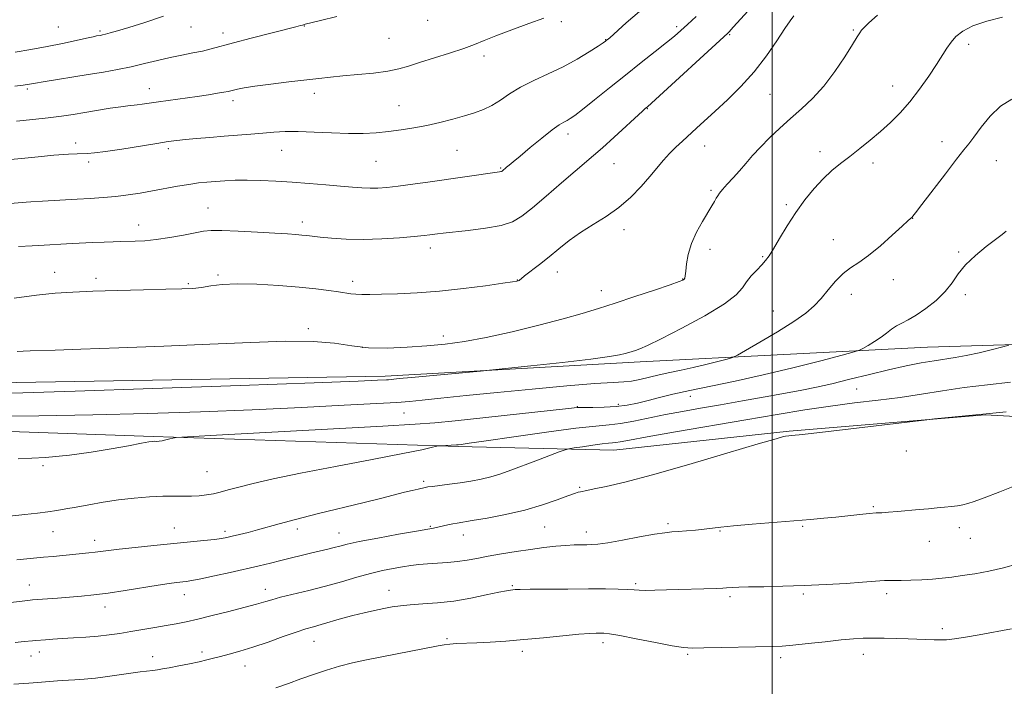
# Model space of a CAD drawing. Extents: x 2182300 to 2185200, y 357300 to 360200.
# Drawn here: x 2182759 to 2183074, y 357690 to 357903 of the extents above; entities that cross this region are included whole.
import ezdxf

# ---------------------------------------------------------------- set-up
doc = ezdxf.new("R2010")
doc.units = 0
doc.header["$MEASUREMENT"] = 0
for name, color, linetype, lineweight in [('32000', 7, 'Continuous', 0), ('DTM HARD BREAKLINE', 7, 'Continuous', 0), ('DTM SPOT ELEVATION', 2, 'Continuous', 13), ('INDEX CONTOUR', 41, 'Continuous', 13), ('INTERMEDIATE CONTOUR', 44, 'Continuous', 0)]:
    doc.layers.add(name, color=color, linetype=linetype, lineweight=lineweight)

msp = doc.modelspace()

# ---------------------------------------------------------------- linework, layer by layer
at = {"layer": '32000', "flags": 128}
msp.add_lwpolyline([(2183000, 357500), (2183000, 360000)], dxfattribs=at)
at = {"layer": 'DTM HARD BREAKLINE'}
for points in [[(2182500, 357773.582, 1216.714), (2182525.67, 357772.47, 1216.52), (2182580.34, 357777.2, 1216.69), (2182646.78, 357783.96, 1217.06), (2182751.91, 357786.95, 1216.93), (2182876.17, 357789.05, 1216.31), (2182957.82, 357793.65, 1215.51), (2183049.69, 357798.34, 1210.9), (2183099.1, 357799.88, 1209.24), (2183134.55, 357798.55, 1207.83), (2183160.24, 357799.96, 1206.37), (2183188.77, 357801.99, 1206.54), (2183257.46, 357797.19, 1206.5), (2183296.22, 357799.73, 1205.98)], [(2183128.79, 357773.39, 1203.67), (2183068.13, 357776.78, 1205.96), (2183005.4, 357771.5, 1206.11), (2182949.41, 357765.48, 1207.21), (2182899.6, 357766.56, 1209.84), (2182801.95, 357769.77, 1212.17), (2182722.57, 357772.54, 1212.94), (2182640.3, 357770.55, 1213.91), (2182581.05, 357764.57, 1212.84), (2182524.25, 357764.22, 1213.22), (2182500, 357765.024, 1214.018)]]:
    msp.add_polyline3d(points, dxfattribs=at)
at = {"layer": 'DTM SPOT ELEVATION'}
for p in [(2182850.36, 357901.1, 1229.95), (2182889.79, 357902.86, 1229.22), (2182932.58, 357902.5, 1227.77), (2182771.66, 357900.82, 1233.08), (2182784.96, 357899.51, 1232.24), (2182814.11, 357900.78, 1231.2), (2182824.3, 357898.85, 1230.51), (2182969.41, 357900.89, 1224.35), (2182986.39, 357898.37, 1221.87), (2183025.94, 357899.85, 1218.17), (2182877.43, 357897.18, 1229.14), (2182946.71, 357896.72, 1226.06), (2183062.84, 357895.23, 1215.59), (2182907.86, 357891.49, 1227.61), (2182761.68, 357880.92, 1229.74), (2182800.8, 357881.1, 1228.7), (2182853.59, 357879.59, 1227.49), (2182999.28, 357879.26, 1219.02), (2183038.59, 357881.91, 1216.68), (2182827.55, 357877.17, 1227.55), (2182880.66, 357875.64, 1226.84), (2182960.06, 357874.67, 1221.93), (2182934.71, 357866.53, 1223.49), (2182777.22, 357863.69, 1226.45), (2183054.39, 357864.15, 1214.67), (2182806.83, 357861.84, 1225.65), (2182843.04, 357861.34, 1225.18), (2182899.22, 357861.36, 1225.04), (2182978.38, 357862.76, 1219.26), (2183015.34, 357860.91, 1216.54), (2182781.36, 357857.56, 1225.64), (2182873.31, 357857.82, 1225.06), (2182949.38, 357857.11, 1221.16), (2183032.29, 357857.25, 1215.53), (2183071.7, 357858.03, 1213), (2182913.18, 357855.66, 1224.13), (2182980.49, 357848.55, 1218.22), (2182819.54, 357842.91, 1222.83), (2183004.59, 357843.97, 1216.32), (2182849.67, 357838.43, 1222.5), (2183044.98, 357839.53, 1213.97), (2182797.39, 357837.45, 1222.69), (2182952.57, 357835.93, 1219.49), (2183019.58, 357832.73, 1214.58), (2182890.67, 357830.05, 1221.5), (2182980.11, 357829.69, 1217.49), (2183059.72, 357828.81, 1212.19), (2182996.96, 357827.36, 1216.18), (2182770.46, 357822.35, 1220.75), (2182931.25, 357822.4, 1219.32), (2182783.71, 357820.41, 1220.42), (2182822.76, 357821.43, 1220.22), (2182865.77, 357819.43, 1220.46), (2182918.49, 357819.86, 1220.04), (2182971.4, 357820.18, 1218.06), (2183038.78, 357819.91, 1213.48), (2182813.23, 357818.67, 1220.18), (2182945.36, 357816.46, 1218.64), (2183025.35, 357815.32, 1213.53), (2183061.78, 357815.13, 1211.58), (2183000.41, 357809.94, 1214.71), (2182851.59, 357804.27, 1218.43), (2182894.84, 357801.94, 1218.55), (2182868.9, 357798.3, 1218.2), (2183027.06, 357784.94, 1209.12), (2182973.88, 357782.65, 1211.39), (2182937.64, 357779.35, 1212.07), (2182950.75, 357780.11, 1212.4), (2182882.18, 357777.32, 1213.07), (2183042.97, 357765.18, 1205.38), (2182766.73, 357760.48, 1211.86), (2182819.17, 357758.55, 1210.99), (2182888.49, 357755.43, 1208.3), (2182938.45, 357753.5, 1206.15), (2183032.43, 357747.32, 1204.17), (2182808.78, 357740.54, 1208.79), (2182890.62, 357741.04, 1206.13), (2182927.22, 357740.88, 1205.08), (2182966.68, 357741.9, 1204.29), (2183009.78, 357741.11, 1203.86), (2183059.87, 357740.69, 1203.51), (2182769.89, 357739.39, 1209.2), (2182824.98, 357739.45, 1208.37), (2182848.08, 357740.19, 1207.55), (2182861.39, 357738.88, 1206.72), (2182901.25, 357738.25, 1205.35), (2182940.58, 357739.29, 1204.58), (2182983.37, 357739.56, 1203.9), (2183063.4, 357737.18, 1203.16), (2182783.31, 357736.62, 1208.57), (2183050.31, 357736.32, 1203.24), (2182762.4, 357722.28, 1206.74), (2182916.89, 357722.12, 1202.17), (2182956.3, 357722.73, 1202.25), (2182811.97, 357719.21, 1205.34), (2182837.81, 357720.93, 1204.6), (2182877.41, 357720.6, 1202.72), (2182986.49, 357718.55, 1201.7), (2183010.02, 357719.43, 1201.76), (2183036.62, 357719.53, 1201.6), (2182786.52, 357715.21, 1205.39), (2183054.47, 357708.34, 1200.4), (2182853.46, 357704.24, 1201.21), (2182895.95, 357705.12, 1200.23), (2182945.9, 357703.84, 1199.56), (2182762.85, 357699.56, 1203.25), (2182765.57, 357700.89, 1203.42), (2182801.86, 357699.36, 1202.62), (2182817.63, 357700.89, 1202.41), (2182920.04, 357701.12, 1199.57), (2182972.97, 357700.07, 1199.79), (2183029.21, 357700.17, 1199.4), (2182831.36, 357696.34, 1201.26), (2183002.71, 357699.09, 1199.63)]:
    msp.add_point(p, dxfattribs=at)
at = {"layer": 'INDEX CONTOUR'}
for points in [[(2182757.489, 357814.077, 1220), (2182764.645, 357814.955, 1220), (2182770.634, 357815.593, 1220), (2182776.281, 357816.017, 1220), (2182782.697, 357816.308, 1220), (2182790.561, 357816.536, 1220), (2182798.838, 357816.721, 1220), (2182806.066, 357816.871, 1220), (2182811.176, 357817.004, 1220), (2182814.677, 357817.187, 1220), (2182817.473, 357817.498, 1220), (2182820.402, 357817.967, 1220), (2182824.033, 357818.424, 1220), (2182828.873, 357818.653, 1220), (2182835.168, 357818.501, 1220), (2182842.129, 357818.068, 1220), (2182848.71, 357817.517, 1220), (2182854.069, 357816.987, 1220), (2182858.187, 357816.51, 1220), (2182861.247, 357816.093, 1220), (2182865.199, 357815.468, 1220), (2182866.826, 357815.288, 1220), (2182868.737, 357815.209, 1220), (2182871.34, 357815.216, 1220), (2182875.047, 357815.293, 1220), (2182880.15, 357815.439, 1220), (2182886.451, 357815.732, 1220), (2182893.631, 357816.271, 1220), (2182901.246, 357817.096, 1220), (2182908.342, 357818.024, 1220), (2182913.841, 357818.817, 1220), (2182916.99, 357819.295, 1220), (2182918.333, 357819.519, 1220), (2182918.744, 357819.609, 1220), (2182918.947, 357819.668, 1220), (2182919.09, 357819.723, 1220), (2182919.179, 357819.78, 1220), (2182919.273, 357819.89, 1220), (2182919.687, 357820.261, 1220), (2182920.791, 357821.144, 1220), (2182925.577, 357824.828, 1220), (2182928.655, 357827.273, 1220), (2182931.796, 357829.855, 1220), (2182935.081, 357832.478, 1220), (2182938.682, 357835.068, 1220), (2182942.693, 357837.596, 1220), (2182946.897, 357840.208, 1220), (2182950.998, 357843.092, 1220), (2182954.743, 357846.354, 1220), (2182958.051, 357849.758, 1220), (2182960.883, 357852.981, 1220), (2182965.285, 357858.191, 1220), (2182967.216, 357860.339, 1220), (2182969.204, 357862.336, 1220), (2182971.291, 357864.283, 1220), (2182975.85, 357868.428, 1220), (2182981.792, 357873.886, 1220), (2182985.699, 357877.509, 1220), (2182989.981, 357881.734, 1220), (2182994.252, 357886.471, 1220), (2182998.161, 357891.536, 1220), (2183001.495, 357896.353, 1220), (2183004.077, 357900.249, 1220), (2183005.821, 357902.765, 1220), (2183006.994, 357904.318, 1220)], [(2182757.741, 357881.852, 1230), (2182760.357, 357882.177, 1230), (2182761.709, 357882.363, 1230), (2182762.415, 357882.484, 1230), (2182763.093, 357882.616, 1230), (2182764.352, 357882.845, 1230), (2182766.804, 357883.256, 1230), (2182781.158, 357885.554, 1230), (2182786.064, 357886.367, 1230), (2182790.6, 357887.183, 1230), (2182794.936, 357888.071, 1230), (2182799.203, 357889.07, 1230), (2182803.378, 357890.095, 1230), (2182807.399, 357891.035, 1230), (2182811.201, 357891.808, 1230), (2182814.693, 357892.466, 1230), (2182817.783, 357893.087, 1230), (2182820.522, 357893.759, 1230), (2182827.667, 357895.729, 1230), (2182833.285, 357897.193, 1230), (2182847.648, 357900.827, 1230), (2182849.166, 357901.226, 1230), (2182849.789, 357901.406, 1230), (2182850.639, 357901.701, 1230), (2182851.076, 357901.832, 1230), (2182852.414, 357902.166, 1230), (2182855.487, 357902.893, 1230), (2182860.742, 357904.119, 1230)], [(2182755.994, 357744.354, 1210), (2182760.923, 357744.823, 1210), (2182764.936, 357745.276, 1210), (2182768.264, 357745.717, 1210), (2182771.173, 357746.156, 1210), (2182774.058, 357746.647, 1210), (2182777.345, 357747.247, 1210), (2182781.348, 357747.989, 1210), (2182785.94, 357748.787, 1210), (2182790.882, 357749.524, 1210), (2182795.925, 357750.104, 1210), (2182800.766, 357750.501, 1210), (2182805.091, 357750.708, 1210), (2182808.678, 357750.739, 1210), (2182811.665, 357750.692, 1210), (2182814.28, 357750.686, 1210), (2182816.717, 357750.819, 1210), (2182819.03, 357751.098, 1210), (2182821.241, 357751.507, 1210), (2182823.438, 357752.043, 1210), (2182825.99, 357752.737, 1210), (2182829.335, 357753.633, 1210), (2182833.931, 357754.778, 1210), (2182840.33, 357756.23, 1210), (2182849.105, 357758.052, 1210), (2182860.326, 357760.235, 1210), (2182872.06, 357762.457, 1210), (2182881.869, 357764.327, 1210), (2182887.939, 357765.551, 1210), (2182890.936, 357766.228, 1210), (2182892.709, 357766.716, 1210), (2182893.155, 357766.788, 1210), (2182893.868, 357766.834, 1210), (2182899.04, 357767.123, 1210), (2182899.525, 357767.173, 1210), (2182900.501, 357767.288, 1210), (2182903.073, 357767.636, 1210), (2182908.499, 357768.412, 1210), (2182917.396, 357769.705, 1210), (2182927.818, 357771.189, 1210), (2182937.179, 357772.432, 1210), (2182943.574, 357773.133, 1210), (2182947.837, 357773.522, 1210), (2182951.486, 357773.96, 1210), (2182955.74, 357774.721, 1210), (2182965.88, 357776.803, 1210), (2182971.31, 357777.834, 1210), (2182977.091, 357778.862, 1210), (2182983.483, 357779.975, 1210), (2182990.572, 357781.224, 1210), (2182997.752, 357782.505, 1210), (2183004.246, 357783.677, 1210), (2183009.546, 357784.657, 1210), (2183014.226, 357785.595, 1210), (2183019.132, 357786.696, 1210), (2183024.872, 357788.097, 1210), (2183031.108, 357789.649, 1210), (2183037.261, 357791.136, 1210), (2183042.845, 357792.372, 1210), (2183047.727, 357793.341, 1210), (2183051.86, 357794.054, 1210), (2183058.515, 357795.032, 1210), (2183062.063, 357795.673, 1210), (2183066.271, 357796.608, 1210), (2183070.495, 357797.641, 1210), (2183073.851, 357798.498, 1210), (2183075.766, 357799.009, 1210)], [(2182841.272, 357689.393, 1200), (2182845.235, 357690.789, 1200), (2182849.2, 357692.234, 1200), (2182853.256, 357693.682, 1200), (2182857.39, 357695.067, 1200), (2182861.562, 357696.314, 1200), (2182865.776, 357697.383, 1200), (2182870.223, 357698.353, 1200), (2182875.137, 357699.334, 1200), (2182893.195, 357702.863, 1200), (2182895.123, 357703.203, 1200), (2182896.862, 357703.401, 1200), (2182899.069, 357703.541, 1200), (2182905.479, 357703.829, 1200), (2182909.778, 357704.055, 1200), (2182914.815, 357704.38, 1200), (2182920.572, 357704.837, 1200), (2182926.889, 357705.427, 1200), (2182933.042, 357706.041, 1200), (2182938.165, 357706.538, 1200), (2182941.627, 357706.816, 1200), (2182943.743, 357706.922, 1200), (2182945.058, 357706.94, 1200), (2182946.179, 357706.909, 1200), (2182947.94, 357706.693, 1200), (2182951.231, 357706.112, 1200), (2182956.529, 357705.077, 1200), (2182962.661, 357703.864, 1200), (2182968.041, 357702.842, 1200), (2182971.617, 357702.287, 1200), (2182974.465, 357702.119, 1200), (2182978.197, 357702.163, 1200), (2183000.254, 357702.581, 1200), (2183003.258, 357702.72, 1200), (2183006.677, 357703.021, 1200), (2183011.48, 357703.543, 1200), (2183016.984, 357704.165, 1200), (2183022.089, 357704.723, 1200), (2183026.005, 357705.088, 1200), (2183029.157, 357705.272, 1200), (2183032.27, 357705.323, 1200), (2183035.886, 357705.287, 1200), (2183039.78, 357705.194, 1200), (2183043.536, 357705.075, 1200), (2183051.853, 357704.764, 1200), (2183053.768, 357704.725, 1200), (2183055.753, 357704.806, 1200), (2183058.321, 357705.094, 1200), (2183061.862, 357705.645, 1200), (2183066.262, 357706.407, 1200), (2183076.63, 357708.234, 1200)]]:
    msp.add_polyline3d(points, dxfattribs=at)
at = {"layer": 'INTERMEDIATE CONTOUR'}
for points in [[(2182748.396, 357857.654, 1226), (2182763.143, 357859.082, 1226), (2182770.19, 357859.733, 1226), (2182774.874, 357860.103, 1226), (2182777.627, 357860.25, 1226), (2182780.963, 357860.322, 1226), (2182783.172, 357860.496, 1226), (2182786.708, 357860.942, 1226), (2182791.94, 357861.732, 1226), (2182803.141, 357863.531, 1226), (2182806.813, 357864.105, 1226), (2182809.515, 357864.472, 1226), (2182812.274, 357864.771, 1226), (2182815.877, 357865.112, 1226), (2182820.148, 357865.487, 1226), (2182824.668, 357865.86, 1226), (2182833.237, 357866.521, 1226), (2182837.071, 357866.834, 1226), (2182840.595, 357867.14, 1226), (2182844.211, 357867.358, 1226), (2182848.417, 357867.389, 1226), (2182853.522, 357867.181, 1226), (2182859.078, 357866.878, 1226), (2182864.451, 357866.669, 1226), (2182869.157, 357866.702, 1226), (2182873.34, 357866.954, 1226), (2182877.295, 357867.357, 1226), (2182881.272, 357867.861, 1226), (2182885.331, 357868.492, 1226), (2182889.487, 357869.292, 1226), (2182893.713, 357870.274, 1226), (2182897.819, 357871.347, 1226), (2182901.572, 357872.391, 1226), (2182904.814, 357873.343, 1226), (2182907.672, 357874.362, 1226), (2182910.347, 357875.667, 1226), (2182913.05, 357877.405, 1226), (2182916.026, 357879.444, 1226), (2182919.532, 357881.58, 1226), (2182923.725, 357883.668, 1226), (2182928.363, 357885.78, 1226), (2182933.104, 357888.042, 1226), (2182937.601, 357890.496, 1226), (2182941.477, 357892.838, 1226), (2182944.347, 357894.681, 1226), (2182945.972, 357895.748, 1226), (2182946.675, 357896.226, 1226), (2182946.925, 357896.413, 1226), (2182947.202, 357896.641, 1226), (2182948.034, 357897.367, 1226), (2182953.324, 357902.065, 1226), (2182957.617, 357905.777, 1226)], [(2182756.264, 357844.353, 1224), (2182761.317, 357844.762, 1224), (2182762.869, 357844.864, 1224), (2182766.539, 357845.049, 1224), (2182777.655, 357845.717, 1224), (2182781.871, 357845.958, 1224), (2182786.018, 357846.23, 1224), (2182790.06, 357846.586, 1224), (2182793.983, 357847.067, 1224), (2182797.864, 357847.663, 1224), (2182801.802, 357848.354, 1224), (2182809.774, 357849.835, 1224), (2182813.36, 357850.45, 1224), (2182816.433, 357850.884, 1224), (2182819.194, 357851.18, 1224), (2182821.935, 357851.41, 1224), (2182824.916, 357851.623, 1224), (2182828.264, 357851.783, 1224), (2182832.074, 357851.833, 1224), (2182836.411, 357851.729, 1224), (2182841.224, 357851.489, 1224), (2182846.433, 357851.148, 1224), (2182851.895, 357850.739, 1224), (2182857.215, 357850.306, 1224), (2182861.936, 357849.899, 1224), (2182865.728, 357849.559, 1224), (2182868.774, 357849.319, 1224), (2182871.382, 357849.206, 1224), (2182873.888, 357849.248, 1224), (2182876.729, 357849.468, 1224), (2182880.366, 357849.89, 1224), (2182885.097, 357850.519, 1224), (2182890.56, 357851.285, 1224), (2182912.787, 357854.472, 1224), (2182913.188, 357854.541, 1224), (2182913.413, 357854.612, 1224), (2182913.594, 357854.718, 1224), (2182915.047, 357855.92, 1224), (2182915.846, 357856.556, 1224), (2182917.18, 357857.635, 1224), (2182919.394, 357859.47, 1224), (2182922.643, 357862.194, 1224), (2182926.312, 357865.241, 1224), (2182929.592, 357867.86, 1224), (2182931.876, 357869.5, 1224), (2182933.345, 357870.377, 1224), (2182934.384, 357870.901, 1224), (2182935.397, 357871.481, 1224), (2182936.885, 357872.524, 1224), (2182939.365, 357874.437, 1224), (2182943.181, 357877.478, 1224), (2182947.949, 357881.302, 1224), (2182953.104, 357885.418, 1224), (2182958.119, 357889.375, 1224), (2182962.611, 357892.902, 1224), (2182966.234, 357895.775, 1224), (2182968.809, 357897.891, 1224), (2182970.825, 357899.661, 1224), (2182972.942, 357901.617, 1224), (2182975.659, 357904.178, 1224)], [(2182757.877, 357892.752, 1232), (2182762.892, 357893.573, 1232), (2182768.071, 357894.512, 1232), (2182773.013, 357895.517, 1232), (2182777.336, 357896.467, 1232), (2182780.662, 357897.219, 1232), (2182782.749, 357897.675, 1232), (2182783.899, 357897.903, 1232), (2182785.105, 357898.109, 1232), (2182785.776, 357898.247, 1232), (2182786.744, 357898.479, 1232), (2182788.222, 357898.872, 1232), (2182790.575, 357899.549, 1232), (2182794.202, 357900.653, 1232), (2182799.312, 357902.266, 1232), (2182805.312, 357904.239, 1232)], [(2182758.436, 357796.933, 1218), (2182760.404, 357797.081, 1218), (2182762.64, 357797.182, 1218), (2182770.654, 357797.416, 1218), (2182778.845, 357797.681, 1218), (2182790.962, 357798.116, 1218), (2182805.436, 357798.677, 1218), (2182820.122, 357799.299, 1218), (2182833.218, 357799.894, 1218), (2182844.271, 357800.273, 1218), (2182853.164, 357800.226, 1218), (2182859.976, 357799.645, 1218), (2182865.548, 357798.835, 1218), (2182870.918, 357798.207, 1218), (2182876.873, 357798.07, 1218), (2182883.212, 357798.334, 1218), (2182889.488, 357798.81, 1218), (2182895.441, 357799.376, 1218), (2182901.571, 357800.18, 1218), (2182908.566, 357801.432, 1218), (2182916.802, 357803.249, 1218), (2182925.397, 357805.363, 1218), (2182933.158, 357807.411, 1218), (2182939.273, 357809.137, 1218), (2182944.459, 357810.724, 1218), (2182949.819, 357812.466, 1218), (2182956.06, 357814.536, 1218), (2182962.324, 357816.633, 1218), (2182967.358, 357818.336, 1218), (2182970.255, 357819.346, 1218), (2182971.48, 357819.841, 1218), (2182971.846, 357820.121, 1218), (2182972.032, 357820.483, 1218), (2182972.2, 357821.231, 1218), (2182972.379, 357822.667, 1218), (2182972.632, 357824.997, 1218), (2182973.156, 357828.043, 1218), (2182974.174, 357831.529, 1218), (2182975.806, 357835.166, 1218), (2182977.72, 357838.609, 1218), (2182980.734, 357843.585, 1218), (2182981.559, 357845, 1218), (2182982.12, 357845.991, 1218), (2182982.594, 357846.799, 1218), (2182983.2, 357847.668, 1218), (2182984.167, 357848.842, 1218), (2182985.651, 357850.496, 1218), (2182987.513, 357852.534, 1218), (2182989.539, 357854.792, 1218), (2182991.581, 357857.147, 1218), (2182993.758, 357859.637, 1218), (2182996.25, 357862.339, 1218), (2182999.185, 357865.295, 1218), (2183002.459, 357868.404, 1218), (2183005.91, 357871.528, 1218), (2183009.405, 357874.613, 1218), (2183012.928, 357877.936, 1218), (2183016.489, 357881.863, 1218), (2183020.031, 357886.543, 1218), (2183023.237, 357891.288, 1218), (2183025.719, 357895.196, 1218), (2183027.23, 357897.619, 1218), (2183028.06, 357898.921, 1218), (2183028.638, 357899.723, 1218), (2183029.416, 357900.617, 1218), (2183030.925, 357902.093, 1218), (2183033.72, 357904.61, 1218)], [(2182758.908, 357830.524, 1222), (2182763.291, 357830.753, 1222), (2182767.053, 357830.961, 1222), (2182774.199, 357831.376, 1222), (2182778.327, 357831.598, 1222), (2182782.539, 357831.811, 1222), (2182786.288, 357831.99, 1222), (2182789.186, 357832.115, 1222), (2182791.521, 357832.195, 1222), (2182796.267, 357832.286, 1222), (2182799.287, 357832.429, 1222), (2182802.962, 357832.79, 1222), (2182807.299, 357833.432, 1222), (2182811.703, 357834.214, 1222), (2182818.055, 357835.446, 1222), (2182820.482, 357835.705, 1222), (2182823.931, 357835.723, 1222), (2182829.191, 357835.52, 1222), (2182835.316, 357835.193, 1222), (2182840.924, 357834.853, 1222), (2182844.957, 357834.591, 1222), (2182847.635, 357834.396, 1222), (2182849.501, 357834.236, 1222), (2182851.09, 357834.074, 1222), (2182855.444, 357833.601, 1222), (2182859.083, 357833.246, 1222), (2182863.729, 357832.929, 1222), (2182869.171, 357832.809, 1222), (2182875.099, 357832.987, 1222), (2182880.814, 357833.357, 1222), (2182885.517, 357833.759, 1222), (2182888.639, 357834.067, 1222), (2182890.533, 357834.288, 1222), (2182892.984, 357834.629, 1222), (2182894.807, 357834.851, 1222), (2182902.736, 357835.711, 1222), (2182908.279, 357836.417, 1222), (2182913.319, 357837.319, 1222), (2182916.991, 357838.484, 1222), (2182919.967, 357840.223, 1222), (2182923.302, 357842.907, 1222), (2182927.716, 357846.7, 1222), (2182932.591, 357850.926, 1222), (2182936.973, 357854.706, 1222), (2182942.849, 357859.657, 1222), (2182945.738, 357862.171, 1222), (2182949.437, 357865.518, 1222), (2182958.537, 357873.904, 1222), (2182959.425, 357874.699, 1222), (2182960.131, 357875.295, 1222), (2182961.381, 357876.417, 1222), (2182985.807, 357898.809, 1222), (2182986.241, 357899.25, 1222), (2182987.558, 357900.719, 1222), (2182992.371, 357905.985, 1222)], [(2182748.109, 357783.49, 1216), (2182760.323, 357783.775, 1216), (2182777.072, 357784.263, 1216), (2182801.919, 357785.106, 1216), (2182829.797, 357786.111, 1216), (2182853.479, 357786.991, 1216), (2182867.545, 357787.529, 1216), (2182873.791, 357787.784, 1216), (2182876.669, 357787.931, 1216), (2182877.215, 357787.972, 1216), (2182880.732, 357788.324, 1216), (2182884.627, 357788.695, 1216), (2182906.715, 357790.735, 1216), (2182909.61, 357791.022, 1216), (2182922.855, 357792.406, 1216), (2182932.951, 357793.496, 1216), (2182942.008, 357794.544, 1216), (2182947.935, 357795.35, 1216), (2182951.213, 357795.931, 1216), (2182952.967, 357796.358, 1216), (2182954.17, 357796.698, 1216), (2182955.191, 357797.01, 1216), (2182956.245, 357797.352, 1216), (2182957.651, 357797.853, 1216), (2182960.121, 357798.916, 1216), (2182964.471, 357801.016, 1216), (2182971.063, 357804.404, 1216), (2182978.449, 357808.434, 1216), (2182984.729, 357812.231, 1216), (2182988.515, 357815.14, 1216), (2182990.469, 357817.347, 1216), (2182991.765, 357819.255, 1216), (2182993.324, 357821.169, 1216), (2182995.07, 357823.025, 1216), (2182996.672, 357824.663, 1216), (2182997.914, 357826.041, 1216), (2182999.053, 357827.584, 1216), (2183000.458, 357829.831, 1216), (2183002.409, 357833.147, 1216), (2183004.833, 357837.193, 1216), (2183007.567, 357841.454, 1216), (2183010.458, 357845.484, 1216), (2183013.4, 357849.113, 1216), (2183016.297, 357852.24, 1216), (2183019.093, 357854.829, 1216), (2183021.891, 357857.111, 1216), (2183024.83, 357859.381, 1216), (2183028.008, 357861.873, 1216), (2183031.324, 357864.562, 1216), (2183034.633, 357867.362, 1216), (2183037.824, 357870.231, 1216), (2183040.938, 357873.329, 1216), (2183044.054, 357876.859, 1216), (2183047.191, 357880.905, 1216), (2183050.14, 357885.059, 1216), (2183052.631, 357888.791, 1216), (2183055.933, 357893.979, 1216), (2183057.257, 357895.901, 1216), (2183058.792, 357897.725, 1216), (2183060.959, 357899.476, 1216), (2183064.205, 357901.123, 1216), (2183068.72, 357902.623, 1216), (2183073.692, 357903.883, 1216)], [(2182758.301, 357870.621, 1228), (2182763.46, 357871.162, 1228), (2182768.425, 357871.735, 1228), (2182772.623, 357872.282, 1228), (2182776.342, 357872.832, 1228), (2182780.088, 357873.435, 1228), (2182788.212, 357874.771, 1228), (2182791.583, 357875.288, 1228), (2182793.888, 357875.583, 1228), (2182796.843, 357875.871, 1228), (2182798.499, 357876.089, 1228), (2182803.695, 357876.857, 1228), (2182816.068, 357878.599, 1228), (2182819.672, 357879.127, 1228), (2182822.541, 357879.57, 1228), (2182824.618, 357879.916, 1228), (2182825.925, 357880.165, 1228), (2182826.799, 357880.371, 1228), (2182827.657, 357880.6, 1228), (2182828.925, 357880.91, 1228), (2182831.065, 357881.324, 1228), (2182834.547, 357881.857, 1228), (2182839.584, 357882.505, 1228), (2182845.345, 357883.188, 1228), (2182855.017, 357884.308, 1228), (2182858.694, 357884.717, 1228), (2182862.631, 357885.11, 1228), (2182867.404, 357885.55, 1228), (2182872.477, 357886.06, 1228), (2182877.032, 357886.658, 1228), (2182880.541, 357887.369, 1228), (2182883.617, 357888.255, 1228), (2182887.16, 357889.396, 1228), (2182896.801, 357892.368, 1228), (2182901.344, 357893.854, 1228), (2182904.793, 357895.156, 1228), (2182907.864, 357896.451, 1228), (2182911.608, 357897.993, 1228), (2182916.687, 357899.923, 1228), (2182922.212, 357901.923, 1228), (2182926.911, 357903.565, 1228)], [(2182749.049, 357776.339, 1214), (2182765.403, 357776.462, 1214), (2182782.662, 357776.693, 1214), (2182800.006, 357777.111, 1214), (2182817.094, 357777.689, 1214), (2182833.699, 357778.372, 1214), (2182849.42, 357779.101, 1214), (2182863.128, 357779.79, 1214), (2182873.519, 357780.343, 1214), (2182879.89, 357780.711, 1214), (2182883.957, 357781.016, 1214), (2182888.043, 357781.422, 1214), (2182894.037, 357782.06, 1214), (2182902.115, 357782.909, 1214), (2182912.023, 357783.909, 1214), (2182923.251, 357784.986, 1214), (2182934.276, 357785.983, 1214), (2182943.316, 357786.722, 1214), (2182949.121, 357787.099, 1214), (2182952.562, 357787.292, 1214), (2182955.036, 357787.549, 1214), (2182957.693, 357788.06, 1214), (2182963.899, 357789.524, 1214), (2182967.275, 357790.258, 1214), (2182970.858, 357791.011, 1214), (2182974.724, 357791.862, 1214), (2182978.835, 357792.848, 1214), (2182982.677, 357793.821, 1214), (2182985.624, 357794.587, 1214), (2182987.368, 357795.086, 1214), (2182988.898, 357795.786, 1214), (2182991.525, 357797.285, 1214), (2182996.112, 357799.961, 1214), (2183001.717, 357803.303, 1214), (2183006.95, 357806.579, 1214), (2183010.761, 357809.251, 1214), (2183013.453, 357811.557, 1214), (2183015.671, 357813.933, 1214), (2183017.939, 357816.669, 1214), (2183020.306, 357819.48, 1214), (2183022.698, 357821.933, 1214), (2183025.103, 357823.78, 1214), (2183027.739, 357825.486, 1214), (2183030.885, 357827.698, 1214), (2183034.649, 357830.814, 1214), (2183038.456, 357834.231, 1214), (2183041.56, 357837.103, 1214), (2183043.421, 357838.801, 1214), (2183044.303, 357839.57, 1214), (2183044.676, 357839.877, 1214), (2183045.029, 357840.237, 1214), (2183045.921, 357841.354, 1214), (2183047.934, 357843.984, 1214), (2183055.423, 357853.836, 1214), (2183059.011, 357858.495, 1214), (2183061.361, 357861.458, 1214), (2183062.953, 357863.437, 1214), (2183064.576, 357865.582, 1214), (2183066.857, 357868.711, 1214), (2183069.765, 357872.303, 1214), (2183073.103, 357875.508, 1214), (2183076.716, 357877.7, 1214)], [(2182758.768, 357762.655, 1212), (2182767.533, 357763.108, 1212), (2182775.185, 357763.865, 1212), (2182782.102, 357764.825, 1212), (2182788.516, 357765.875, 1212), (2182794.056, 357766.864, 1212), (2182798.201, 357767.632, 1212), (2182800.633, 357768.065, 1212), (2182801.824, 357768.235, 1212), (2182802.446, 357768.261, 1212), (2182803.067, 357768.249, 1212), (2182803.848, 357768.276, 1212), (2182804.849, 357768.408, 1212), (2182806.074, 357768.681, 1212), (2182807.313, 357769.016, 1212), (2182808.301, 357769.305, 1212), (2182809.332, 357769.494, 1212), (2182812.941, 357769.736, 1212), (2182822.221, 357770.239, 1212), (2182875.443, 357773.104, 1212), (2182885.772, 357773.695, 1212), (2182892.056, 357774.165, 1212), (2182898.585, 357774.83, 1212), (2182908.417, 357775.892, 1212), (2182934.833, 357778.782, 1212), (2182937.654, 357779.036, 1212), (2182939.722, 357779.089, 1212), (2182942.633, 357779.09, 1212), (2182946.262, 357779.15, 1212), (2182950.051, 357779.366, 1212), (2182953.573, 357779.814, 1212), (2182956.915, 357780.47, 1212), (2182960.299, 357781.287, 1212), (2182963.968, 357782.23, 1212), (2182968.283, 357783.302, 1212), (2182973.629, 357784.516, 1212), (2182988.189, 357787.532, 1212), (2182997.114, 357789.494, 1212), (2183006.668, 357791.785, 1212), (2183015.601, 357794.046, 1212), (2183022.449, 357795.828, 1212), (2183026.24, 357796.836, 1212), (2183027.952, 357797.39, 1212), (2183029.051, 357797.966, 1212), (2183030.691, 357798.927, 1212), (2183032.765, 357800.191, 1212), (2183034.855, 357801.57, 1212), (2183036.641, 357802.894, 1212), (2183038.211, 357804.105, 1212), (2183039.756, 357805.166, 1212), (2183041.464, 357806.099, 1212), (2183043.507, 357807.153, 1212), (2183046.06, 357808.629, 1212), (2183049.178, 357810.742, 1212), (2183052.453, 357813.33, 1212), (2183055.364, 357816.139, 1212), (2183057.58, 357818.967, 1212), (2183059.544, 357821.817, 1212), (2183061.896, 357824.741, 1212), (2183065.044, 357827.733, 1212), (2183068.493, 357830.539, 1212), (2183073.59, 357834.431, 1212), (2183074.869, 357835.449, 1212)], [(2182758.405, 357730.382, 1208), (2182761.597, 357730.694, 1208), (2182766.941, 357731.158, 1208), (2182769.945, 357731.444, 1208), (2182781.372, 357732.576, 1208), (2182783.451, 357732.805, 1208), (2182787.68, 357733.36, 1208), (2182791.144, 357733.771, 1208), (2182796.193, 357734.312, 1208), (2182802.207, 357734.923, 1208), (2182818.175, 357736.5, 1208), (2182821.552, 357736.866, 1208), (2182823.835, 357737.172, 1208), (2182825.534, 357737.484, 1208), (2182827.292, 357737.882, 1208), (2182829.604, 357738.428, 1208), (2182832.374, 357739.108, 1208), (2182835.358, 357739.893, 1208), (2182842.276, 357741.854, 1208), (2182847.487, 357743.247, 1208), (2182854.481, 357745.01, 1208), (2182869.491, 357748.703, 1208), (2182875.124, 357750.12, 1208), (2182882.415, 357751.987, 1208), (2182884.855, 357752.577, 1208), (2182886.718, 357753.001, 1208), (2182888.958, 357753.483, 1208), (2182889.894, 357753.648, 1208), (2182891.369, 357753.855, 1208), (2182896.814, 357754.559, 1208), (2182900.195, 357755.025, 1208), (2182903.578, 357755.547, 1208), (2182906.876, 357756.163, 1208), (2182910.059, 357756.923, 1208), (2182913.153, 357757.872, 1208), (2182916.401, 357759.036, 1208), (2182924.37, 357762.047, 1208), (2182931.869, 357764.845, 1208), (2182933.764, 357765.532, 1208), (2182934.997, 357765.864, 1208), (2182936.623, 357766.126, 1208), (2182939.375, 357766.531, 1208), (2182942.688, 357767.006, 1208), (2182945.675, 357767.408, 1208), (2182947.677, 357767.635, 1208), (2182948.956, 357767.756, 1208), (2182949.998, 357767.882, 1208), (2182951.421, 357768.133, 1208), (2182954.336, 357768.676, 1208), (2182959.977, 357769.683, 1208), (2182969.063, 357771.25, 1208), (2182991.584, 357775.105, 1208), (2183001.647, 357776.845, 1208), (2183010.5, 357778.327, 1208), (2183018.623, 357779.549, 1208), (2183026.405, 357780.536, 1208), (2183033.88, 357781.406, 1208), (2183040.997, 357782.302, 1208), (2183047.768, 357783.327, 1208), (2183054.479, 357784.413, 1208), (2183061.482, 357785.454, 1208), (2183068.939, 357786.369, 1208), (2183076.263, 357787.19, 1208)], [(2182749.908, 357715.992, 1206), (2182761.845, 357717.374, 1206), (2182763.375, 357717.524, 1206), (2182771.413, 357718.112, 1206), (2182775.249, 357718.408, 1206), (2182779, 357718.725, 1206), (2182782.953, 357719.138, 1206), (2182787.559, 357719.74, 1206), (2182793.039, 357720.574, 1206), (2182803.62, 357722.28, 1206), (2182807.112, 357722.796, 1206), (2182809.43, 357723.088, 1206), (2182812.51, 357723.414, 1206), (2182814.375, 357723.699, 1206), (2182817.27, 357724.262, 1206), (2182821.562, 357725.194, 1206), (2182826.631, 357726.34, 1206), (2182835.84, 357728.469, 1206), (2182839.47, 357729.326, 1206), (2182842.86, 357730.145, 1206), (2182852.761, 357732.593, 1206), (2182857.856, 357733.807, 1206), (2182859.845, 357734.298, 1206), (2182861.645, 357734.771, 1206), (2182864.031, 357735.345, 1206), (2182867.927, 357736.162, 1206), (2182873.825, 357737.29, 1206), (2182880.474, 357738.51, 1206), (2182886.188, 357739.535, 1206), (2182891.674, 357740.5, 1206), (2182893.02, 357740.766, 1206), (2182896.275, 357741.499, 1206), (2182897.859, 357741.844, 1206), (2182899.237, 357742.103, 1206), (2182904.061, 357742.879, 1206), (2182908.835, 357743.685, 1206), (2182914.748, 357744.816, 1206), (2182920.902, 357746.242, 1206), (2182926.508, 357747.89, 1206), (2182931.189, 357749.513, 1206), (2182934.673, 357750.818, 1206), (2182936.817, 357751.598, 1206), (2182937.994, 357751.972, 1206), (2182938.703, 357752.144, 1206), (2182940.717, 357752.558, 1206), (2182943.021, 357753.018, 1206), (2182946.876, 357753.814, 1206), (2182952.885, 357755.213, 1206), (2182961.675, 357757.518, 1206), (2182973.299, 357760.827, 1206), (2182985.518, 357764.429, 1206), (2182995.518, 357767.411, 1206), (2183001.24, 357769.095, 1206), (2183003.613, 357769.754, 1206), (2183004.316, 357769.894, 1206), (2183007.401, 357770.18, 1206), (2183008.671, 357770.311, 1206), (2183011.491, 357770.628, 1206), (2183017.097, 357771.282, 1206), (2183049.51, 357775.143, 1206), (2183051.953, 357775.417, 1206), (2183068.505, 357777.005, 1206), (2183074.896, 357777.702, 1206)], [(2182757.829, 357703.914, 1204), (2182760.668, 357704.199, 1204), (2182763.386, 357704.483, 1204), (2182764.463, 357704.577, 1204), (2182767.518, 357704.803, 1204), (2182769.851, 357704.959, 1204), (2182772.838, 357705.144, 1204), (2182776.48, 357705.358, 1204), (2182780.456, 357705.616, 1204), (2182784.367, 357705.937, 1204), (2182787.93, 357706.336, 1204), (2182791.319, 357706.817, 1204), (2182794.82, 357707.379, 1204), (2182798.621, 357708.013, 1204), (2182802.498, 357708.672, 1204), (2182806.122, 357709.302, 1204), (2182809.318, 357709.879, 1204), (2182812.505, 357710.518, 1204), (2182816.251, 357711.366, 1204), (2182820.885, 357712.504, 1204), (2182825.777, 357713.749, 1204), (2182835.089, 357716.152, 1204), (2182836.578, 357716.578, 1204), (2182838.019, 357717.034, 1204), (2182839.908, 357717.606, 1204), (2182842.741, 357718.366, 1204), (2182851.821, 357720.569, 1204), (2182857.127, 357721.924, 1204), (2182862.279, 357723.362, 1204), (2182867.101, 357724.758, 1204), (2182871.496, 357725.976, 1204), (2182875.391, 357726.911, 1204), (2182878.808, 357727.603, 1204), (2182881.795, 357728.122, 1204), (2182884.439, 357728.53, 1204), (2182886.985, 357728.849, 1204), (2182889.712, 357729.092, 1204), (2182896.127, 357729.48, 1204), (2182899.385, 357729.775, 1204), (2182902.439, 357730.225, 1204), (2182905.562, 357730.814, 1204), (2182909.133, 357731.507, 1204), (2182913.399, 357732.264, 1204), (2182918.069, 357733.02, 1204), (2182922.719, 357733.705, 1204), (2182926.987, 357734.26, 1204), (2182930.767, 357734.677, 1204), (2182934.015, 357734.957, 1204), (2182936.709, 357735.11, 1204), (2182938.909, 357735.172, 1204), (2182940.692, 357735.184, 1204), (2182942.253, 357735.208, 1204), (2182944.235, 357735.375, 1204), (2182947.395, 357735.84, 1204), (2182952.152, 357736.679, 1204), (2182957.568, 357737.672, 1204), (2182962.368, 357738.525, 1204), (2182965.635, 357739.024, 1204), (2182967.883, 357739.262, 1204), (2182969.982, 357739.413, 1204), (2182972.586, 357739.615, 1204), (2182975.49, 357739.872, 1204), (2182978.271, 357740.155, 1204), (2182983.559, 357740.78, 1204), (2182987.678, 357741.197, 1204), (2182993.638, 357741.721, 1204), (2183012.299, 357743.256, 1204), (2183016.527, 357743.636, 1204), (2183020.375, 357744.023, 1204), (2183028.009, 357744.877, 1204), (2183031.089, 357745.192, 1204), (2183033.281, 357745.347, 1204), (2183035.087, 357745.427, 1204), (2183037.201, 357745.548, 1204), (2183040.119, 357745.796, 1204), (2183046.992, 357746.449, 1204), (2183050.062, 357746.715, 1204), (2183052.754, 357746.936, 1204), (2183055.165, 357747.151, 1204), (2183057.369, 357747.389, 1204), (2183059.348, 357747.66, 1204), (2183061.058, 357747.967, 1204), (2183062.595, 357748.352, 1204), (2183064.593, 357749.017, 1204), (2183067.825, 357750.202, 1204), (2183072.896, 357752.121, 1204), (2183079.771, 357754.873, 1204)], [(2182757.363, 357690.548, 1202), (2182762.184, 357690.948, 1202), (2182766.274, 357691.27, 1202), (2182771.401, 357691.651, 1202), (2182772.882, 357691.749, 1202), (2182776.878, 357691.98, 1202), (2182779.926, 357692.201, 1202), (2182783.498, 357692.55, 1202), (2182787.395, 357693.042, 1202), (2182794.844, 357694.111, 1202), (2182797.767, 357694.5, 1202), (2182801.915, 357694.997, 1202), (2182803.408, 357695.193, 1202), (2182804.987, 357695.445, 1202), (2182807.136, 357695.834, 1202), (2182810.146, 357696.41, 1202), (2182813.559, 357697.09, 1202), (2182816.725, 357697.761, 1202), (2182819.191, 357698.34, 1202), (2182821.276, 357698.88, 1202), (2182823.493, 357699.468, 1202), (2182826.275, 357700.191, 1202), (2182829.737, 357701.144, 1202), (2182833.916, 357702.425, 1202), (2182838.722, 357704.058, 1202), (2182843.576, 357705.779, 1202), (2182847.773, 357707.252, 1202), (2182850.845, 357708.244, 1202), (2182853.253, 357708.94, 1202), (2182855.698, 357709.626, 1202), (2182862.191, 357711.545, 1202), (2182865.848, 357712.554, 1202), (2182869.434, 357713.429, 1202), (2182872.799, 357714.16, 1202), (2182875.813, 357714.769, 1202), (2182878.451, 357715.274, 1202), (2182881.097, 357715.68, 1202), (2182884.233, 357715.998, 1202), (2182888.221, 357716.259, 1202), (2182892.944, 357716.597, 1202), (2182898.159, 357717.174, 1202), (2182903.557, 357718.079, 1202), (2182908.559, 357719.106, 1202), (2182912.516, 357719.974, 1202), (2182914.981, 357720.475, 1202), (2182916.304, 357720.687, 1202), (2182917.036, 357720.758, 1202), (2182917.781, 357720.811, 1202), (2182919.345, 357720.867, 1202), (2182922.588, 357720.922, 1202), (2182928.009, 357720.973, 1202), (2182934.659, 357721.012, 1202), (2182941.228, 357721.031, 1202), (2182946.645, 357721.024, 1202), (2182950.788, 357720.983, 1202), (2182953.774, 357720.899, 1202), (2182955.816, 357720.776, 1202), (2182957.512, 357720.654, 1202), (2182959.556, 357720.586, 1202), (2182962.479, 357720.608, 1202), (2182966.177, 357720.703, 1202), (2182982.145, 357721.211, 1202), (2182984.221, 357721.296, 1202), (2182985.454, 357721.365, 1202), (2182987.476, 357721.51, 1202), (2182989.336, 357721.592, 1202), (2182992.493, 357721.676, 1202), (2182997.311, 357721.763, 1202), (2183003.419, 357721.893, 1202), (2183010.261, 357722.111, 1202), (2183017.255, 357722.443, 1202), (2183023.709, 357722.831, 1202), (2183028.906, 357723.193, 1202), (2183034.487, 357723.645, 1202), (2183035.95, 357723.734, 1202), (2183037.343, 357723.747, 1202), (2183039.032, 357723.732, 1202), (2183041.322, 357723.743, 1202), (2183044.39, 357723.822, 1202), (2183047.892, 357723.972, 1202), (2183051.352, 357724.183, 1202), (2183054.447, 357724.454, 1202), (2183057.459, 357724.81, 1202), (2183060.819, 357725.287, 1202), (2183064.839, 357725.914, 1202), (2183069.335, 357726.729, 1202), (2183074.003, 357727.764, 1202), (2183078.575, 357729.031, 1202)]]:
    msp.add_polyline3d(points, dxfattribs=at)

doc.saveas('drawing.dxf')
